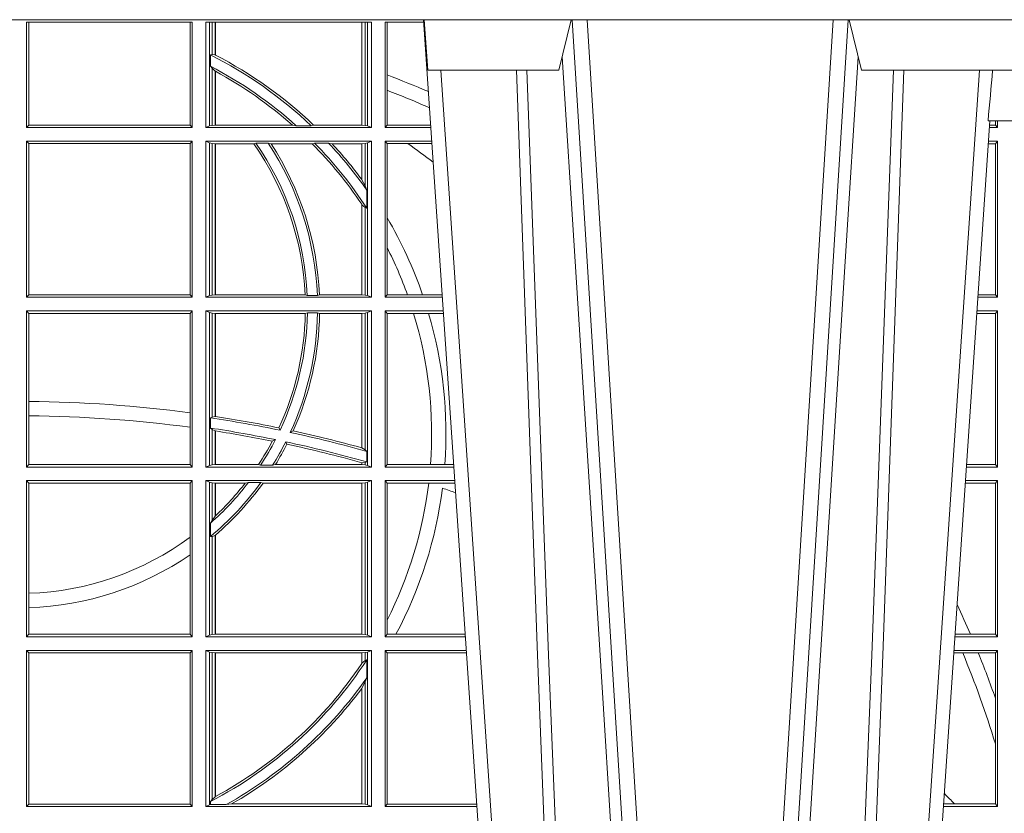
# Model space of a CAD drawing. Units: millimetres. Extents: x 0 to 21000, y 0 to 14850.
# Drawn here: x 4613 to 4808, y 4702 to 4859 of the extents above; entities that cross this region are included whole.
import ezdxf

# ---------------------------------------------------------------- set-up
doc = ezdxf.new("R2010")
doc.units = ezdxf.units.MM
doc.header["$LTSCALE"] = 333.33333
doc.layers.add('FRW-Rifi ST-B', color=7, linetype='Continuous', lineweight=15)

# ---------------------------------------------------------------- blocks, each defined once
blk = doc.blocks.new('ST-Block_SeitGitt')
at = {"color": 0, "linetype": 'Continuous', "lineweight": 0}
for p, q in [((0.4013500119554863, 0.2701500090692832), (0.4013500119554863, 0.2910287114713981)), ((0.4341500125820801, 0.2910287114713981), (0.4013500119554863, 0.2910287114713981)), ((0.4018393128872901, 0.2706393035982444), (0.4018393128872901, 0.2910287114713981)), ((0.4337307497854397, 0.2910287114713981), (0.4337307497854397, 0.2706393035982444)), ((0.4341500125820801, 0.2701500090692832), (0.4341500125820801, 0.2910287114713981)), ((0.4368500135834381, 0.2701500090692832), (0.4368500135834381, 0.2910287114713981)), ((0.4696500137443707, 0.2910287114713981), (0.4368500135834381, 0.2910287114713981)), ((0.4376151621337101, 0.2910287114713981), (0.4376151621337101, 0.2704813214872672)), ((0.438088426738517, 0.2910287114713981), (0.438088426738517, 0.2846049996946647)), ((0.4387080244715378, 0.2845223578546836), (0.4387080244715378, 0.2910287114713981)), ((0.4387692756946251, 0.2844907077883079), (0.4387692756946251, 0.2910287114713981)), ((0.4677307516331837, 0.2910287114713981), (0.4677307516331837, 0.2706492575739219)), ((0.467792002856271, 0.2910287114713981), (0.467792002856271, 0.2706492575739219)), ((0.4684116005892918, 0.270581546697457), (0.4684116005892918, 0.2910287114713981)), ((0.4688848614688084, 0.2910287114713981), (0.4688848614688084, 0.2704813214872672)), ((0.4696500137443707, 0.2701500090692832), (0.4696500137443707, 0.2910287114713981)), ((0.4800117172862031, 0.2910287114713981), (0.4723500147457287, 0.2910287114713981)), ((0.4723500147457287, 0.2701500090692832), (0.4723500147457287, 0.2910287114713981)), ((0.4727692738170788, 0.2910287114713981), (0.4727692738170788, 0.280563715371926)), ((0.4377651683981583, 0.2845319542024924), (0.438088426738517, 0.2846049996946647)), ((0.4377651683981583, 0.2845319542024924), (0.4377651683981583, 0.2822859319780662)), ((0.438088426738517, 0.2846049996946647), (0.4387080244715378, 0.2845223578546836)), ((0.4377651683981583, 0.2822859319780662), (0.438088426738517, 0.2818789812658622)), ((0.438088426738517, 0.2818789812658622), (0.438088426738517, 0.270581546697457)), ((0.438088426738517, 0.2818789812658622), (0.4387080244715378, 0.2813126477335288)), ((0.4387080244715378, 0.2706492575739219), (0.4387080244715378, 0.2813126477335288)), ((0.4387692756946251, 0.2706492575739219), (0.4387692756946251, 0.2812796267603233)), ((0.4727692738170788, 0.280563715371926), (0.4727692738170788, 0.2775235804651572)), ((0.4727692738170788, 0.2775235804651572), (0.4727692738170788, 0.2706393035982444)), ((0.5932304471726866, 0.2714999980891264), (0.5932304471726582, 0.2706538471315696)), ((0.5936500191683933, 0.2701500090692832), (0.5936500191683933, 0.2714999980891548)), ((0.4018393128872901, 0.2706393035982444), (0.4013500119554863, 0.2701500090692832)), ((0.4341500125820801, 0.2701500090692832), (0.4013500119554863, 0.2701500090692832)), ((0.4337307497854397, 0.2706393035982444), (0.4018393128872901, 0.2706393035982444)), ((0.4341500125820801, 0.2701500090692832), (0.4337307497854397, 0.2706393035982444)), ((0.4376151621337101, 0.2704813214872672), (0.4368500135834381, 0.2701500090692832)), ((0.4368500135834381, 0.2701500090692832), (0.4696500137443707, 0.2701500090692832)), ((0.4376151621337101, 0.2704813214872672), (0.438088426738517, 0.270581546697457)), ((0.438088426738517, 0.270581546697457), (0.4387080244715378, 0.2706492575739219)), ((0.4387080244715378, 0.2706492575739219), (0.4387692756946251, 0.2706492575739219)), ((0.4387692756946251, 0.2706492575739219), (0.4540012836451695, 0.2706492575739219)), ((0.4547850698228046, 0.2705130907629325), (0.4540012836451695, 0.2706492575739219)), ((0.4577356413002178, 0.2705130907629325), (0.4547850698228046, 0.2705130907629325)), ((0.4577356413002178, 0.2705130907629325), (0.4582016564901039, 0.2706492575739219)), ((0.4582016564901039, 0.2706492575739219), (0.4677307516331837, 0.2706492575739219)), ((0.4677307516331837, 0.2706492575739219), (0.467792002856271, 0.2706492575739219)), ((0.467792002856271, 0.2706492575739219), (0.4684116005892918, 0.270581546697457)), ((0.4684116005892918, 0.270581546697457), (0.4688848614688084, 0.2704813214872672)), ((0.4688848614688084, 0.2704813214872672), (0.4696500137443707, 0.2701500090692832)), ((0.4727692738170788, 0.2706393035982444), (0.4723500147457287, 0.2701500090692832)), ((0.4723500147457287, 0.2701500090692832), (0.4814277624592194, 0.2701500090692832)), ((0.4727692738170788, 0.2706393035982444), (0.481394577295589, 0.270639303598216)), ((0.5936500191683933, 0.2701500090692832), (0.5920722564462721, 0.2701500090692832)), ((0.5932304471726582, 0.2706538471315696), (0.592106428009771, 0.2706538471315696)), ((0.5936500191683933, 0.2701500090692832), (0.5932304471726582, 0.2706538471315696)), ((0.4013500119554863, 0.2365500065420463), (0.4013500119554863, 0.2674500080679252)), ((0.4341500125820801, 0.2674500080679252), (0.4013500119554863, 0.2674500080679252)), ((0.4018393128872901, 0.266960713538964), (0.4013500119554863, 0.2674500080679252)), ((0.4341500125820801, 0.2674500080679252), (0.4337307497854397, 0.266960713538964)), ((0.4341500125820801, 0.2365500065420463), (0.4341500125820801, 0.2674500080679252)), ((0.4368500135834381, 0.2674500080679252), (0.4696500137443707, 0.2674500080679252)), ((0.4368500135834381, 0.2365500065420463), (0.4368500135834381, 0.2674500080679252)), ((0.4376151621337101, 0.2671186956499412), (0.4368500135834381, 0.2674500080679252)), ((0.4688848614688084, 0.2671186956499412), (0.4696500137443707, 0.2674500080679252)), ((0.4696500137443707, 0.2365500065420463), (0.4696500137443707, 0.2674500080679252)), ((0.4723500147457287, 0.2365500065420463), (0.4723500147457287, 0.2674500080679252)), ((0.4723500147457287, 0.2674500080679252), (0.4816108831968506, 0.2674500080679536)), ((0.4727692738170788, 0.266960713538964), (0.4723500147457287, 0.2674500080679252)), ((0.5936500191683933, 0.2674500080679252), (0.5918891355935614, 0.2674500080679252)), ((0.5936500191683933, 0.2674500080679252), (0.5932304471726582, 0.2669461700056388)), ((0.5936500191683933, 0.2365500065420463), (0.5936500191683933, 0.2674500080679252)), ((0.4337307497854397, 0.266960713538964), (0.4018393128872901, 0.266960713538964)), ((0.4018393128872901, 0.2370393010710075), (0.4018393128872901, 0.266960713538964)), ((0.4337307497854397, 0.266960713538964), (0.4337307497854397, 0.2370393010710075)), ((0.4376151621337101, 0.2671186956499412), (0.4376151621337101, 0.2368813189600303)), ((0.4376151621337101, 0.2671186956499412), (0.438088426738517, 0.267018440637429)), ((0.438088426738517, 0.267018440637429), (0.4387080244715378, 0.2669507595632865)), ((0.438088426738517, 0.267018440637429), (0.438088426738517, 0.2369815590713813)), ((0.4387080244715378, 0.2669507595632865), (0.4387692756946251, 0.2669507595632865)), ((0.4387080244715378, 0.2370492550466849), (0.4387080244715378, 0.2669507595632865)), ((0.4387692756946251, 0.2669507595632865), (0.4463497124607727, 0.2669507595632865)), ((0.4387692756946251, 0.2370492550466849), (0.4387692756946251, 0.2669507595632865)), ((0.4467663824553654, 0.2670869263742759), (0.4463497124607727, 0.2669507595632865)), ((0.4491842895741627, 0.2670869263742759), (0.4467663824553654, 0.2670869263742759)), ((0.4491842895741627, 0.2670869263742759), (0.4497758395965263, 0.2669507595632865)), ((0.4497758395965263, 0.2669507595632865), (0.4579204678530857, 0.2669507595632865)), ((0.4583759292955563, 0.2670869263742759), (0.4579204678530857, 0.2669507595632865)), ((0.4611534908409283, 0.2670869263742759), (0.4583759292955563, 0.2670869263742759)), ((0.4611534908409283, 0.2670869263742759), (0.4618552759285137, 0.2669507595632865)), ((0.4618552759285137, 0.2669507595632865), (0.4677307516331837, 0.2669507595632865)), ((0.4677307516331837, 0.2669507595632865), (0.467792002856271, 0.2669507595632865)), ((0.4677307516331837, 0.2669507595632865), (0.4677307516331837, 0.2598905595873191)), ((0.467792002856271, 0.2669507595632865), (0.4684116005892918, 0.267018440637429)), ((0.467792002856271, 0.2669507595632865), (0.467792002856271, 0.2598081263635947)), ((0.4684116005892918, 0.267018440637429), (0.4688848614688084, 0.2671186956499412)), ((0.4684116005892918, 0.2586054238413169), (0.4684116005892918, 0.267018440637429)), ((0.4688848614688084, 0.2671186956499412), (0.4688848614688084, 0.2368813189600303)), ((0.4727692738170788, 0.266960713538964), (0.4768786713476345, 0.266960713538964)), ((0.4727692738170788, 0.266960713538964), (0.4727692738170788, 0.2522936495874717)), ((0.4768786713476345, 0.266960713538964), (0.4816440683605094, 0.266960713538964)), ((0.5932304471726582, 0.2669461700056388), (0.5918549640300341, 0.2669461700056388)), ((0.5932304471726582, 0.2669461700056388), (0.5932304471726582, 0.2370538446043327)), ((0.467792002856271, 0.2598081263635947), (0.4684116005892918, 0.2586054238413169)), ((0.4684116005892918, 0.2586054238413169), (0.4687348589296505, 0.2577858301733329)), ((0.4687348589296505, 0.2542160185907676), (0.4687348589296505, 0.2577858301733329)), ((0.4677307516331837, 0.2549743386839225), (0.4677307516331837, 0.2370492550466849)), ((0.467792002856271, 0.2548829647634818), (0.4684116005892918, 0.2543252142999961)), ((0.467792002856271, 0.2548829647634818), (0.467792002856271, 0.2370492550466849)), ((0.4684116005892918, 0.2369815590713813), (0.4684116005892918, 0.2543252142999961)), ((0.4684116005892918, 0.2543252142999961), (0.4687348589296505, 0.2542160185907676)), ((0.4727692738170788, 0.2522936495874717), (0.4727692738170788, 0.2463782164190604)), ((0.4727692738170788, 0.2463782164190604), (0.4727692738170788, 0.2370393010710075)), ((0.4018393128872901, 0.2370393010710075), (0.4013500119554863, 0.2365500065420463)), ((0.4341500125820801, 0.2365500065420463), (0.4013500119554863, 0.2365500065420463)), ((0.4337307497854397, 0.2370393010710075), (0.4018393128872901, 0.2370393010710075)), ((0.4341500125820801, 0.2365500065420463), (0.4337307497854397, 0.2370393010710075)), ((0.4376151621337101, 0.2368813189600303), (0.4368500135834381, 0.2365500065420463)), ((0.4368500135834381, 0.2365500065420463), (0.4696500137443707, 0.2365500065420463)), ((0.4376151621337101, 0.2368813189600303), (0.438088426738517, 0.2369815590713813)), ((0.438088426738517, 0.2369815590713813), (0.4387080244715378, 0.2370492550466849)), ((0.4387080244715378, 0.2370492550466849), (0.4387692756946251, 0.2370492550466849)), ((0.4387692756946251, 0.2370492550466849), (0.4565229922528431, 0.2370492550466849)), ((0.4569489084179565, 0.2369130882356956), (0.4565229922528431, 0.2370492550466849)), ((0.4589506447310612, 0.2369130882356956), (0.4569489084179565, 0.2369130882356956)), ((0.4589506447310612, 0.2369130882356956), (0.4593648634846375, 0.2370492550466849)), ((0.4593648634846375, 0.2370492550466849), (0.4677307516331837, 0.2370492550466849)), ((0.4677307516331837, 0.2370492550466849), (0.467792002856271, 0.2370492550466849)), ((0.467792002856271, 0.2370492550466849), (0.4684116005892918, 0.2369815590713813)), ((0.4684116005892918, 0.2369815590713813), (0.4688848614688084, 0.2368813189600303)), ((0.4688848614688084, 0.2368813189600303), (0.4696500137443707, 0.2365500065420463)), ((0.4727692738170788, 0.2370393010710075), (0.4723500147457287, 0.2365500065420463)), ((0.4723500147457287, 0.2365500065420463), (0.4837065976317376, 0.2365500065420463)), ((0.4727692738170788, 0.2370393010710075), (0.4767916485662624, 0.2370393010710075)), ((0.4767916485662624, 0.2370393010710075), (0.479801325499551, 0.2370393010710075)), ((0.479801325499551, 0.2370393010710075), (0.4836734124681641, 0.237039301070979)), ((0.5936500191683933, 0.2365500065420463), (0.5897934198415271, 0.2365500065420463)), ((0.5932304471726582, 0.2370538446043327), (0.5898275914049975, 0.2370538446043327)), ((0.5936500191683933, 0.2365500065420463), (0.5932304471726582, 0.2370538446043327)), ((0.4013500119554863, 0.2029500040148093), (0.4013500119554863, 0.2338500055406882)), ((0.4341500125820801, 0.2338500055406882), (0.4013500119554863, 0.2338500055406882)), ((0.4018393128872901, 0.2333606961105659), (0.4013500119554863, 0.2338500055406882)), ((0.4337307497854397, 0.2333606961105659), (0.4018393128872901, 0.2333606961105659)), ((0.4018393128872901, 0.2159129264686896), (0.4018393128872901, 0.2333606961105659)), ((0.4341500125820801, 0.2338500055406882), (0.4337307497854397, 0.2333606961105659)), ((0.4337307497854397, 0.2333606961105659), (0.4337307497854397, 0.21367809501632)), ((0.4341500125820801, 0.2029500040148093), (0.4341500125820801, 0.2338500055406882)), ((0.4368500135834381, 0.2338500055406882), (0.4696500137443707, 0.2338500055406882)), ((0.4368500135834381, 0.2029500040148093), (0.4368500135834381, 0.2338500055406882)), ((0.4376151621337101, 0.233518678221543), (0.4368500135834381, 0.2338500055406882)), ((0.4376151621337101, 0.233518678221543), (0.438088426738517, 0.233418438110192)), ((0.4376151621337101, 0.233518678221543), (0.4376151621337101, 0.2032813164327933)), ((0.438088426738517, 0.233418438110192), (0.4387080244715378, 0.2333507570360496)), ((0.438088426738517, 0.233418438110192), (0.438088426738517, 0.2128470870588615)), ((0.4387080244715378, 0.2333507570360496), (0.4387692756946251, 0.2333507570360496)), ((0.4387080244715378, 0.2129636290405585), (0.4387080244715378, 0.2333507570360496)), ((0.4387692756946251, 0.2333507570360496), (0.4565687797959015, 0.2333507570360496)), ((0.4387692756946251, 0.2129542264078452), (0.4387692756946251, 0.2333507570360496)), ((0.4569910079236195, 0.2334869089458778), (0.4565687797959015, 0.2333507570360496)), ((0.4589913137252495, 0.2334869089458778), (0.4569910079236195, 0.2334869089458778)), ((0.4589913137252495, 0.2334869089458778), (0.4594084568317101, 0.2333507570360496)), ((0.4594084568317101, 0.2333507570360496), (0.4677307516331837, 0.2333507570360496)), ((0.4677307516331837, 0.2333507570360496), (0.467792002856271, 0.2333507570360496)), ((0.4677307516331837, 0.2333507570360496), (0.4677307516331837, 0.2067570569847419)), ((0.467792002856271, 0.2333507570360496), (0.4684116005892918, 0.233418438110192)), ((0.467792002856271, 0.2333507570360496), (0.467792002856271, 0.2067401739691093)), ((0.4684116005892918, 0.233418438110192), (0.4688848614688084, 0.233518678221543)), ((0.4684116005892918, 0.2063518646095588), (0.4684116005892918, 0.233418438110192)), ((0.4688848614688084, 0.233518678221543), (0.4696500137443707, 0.2338500055406882)), ((0.4688848614688084, 0.233518678221543), (0.4688848614688084, 0.2032813164327933)), ((0.4696500137443707, 0.2029500040148093), (0.4696500137443707, 0.2338500055406882)), ((0.4723500147457287, 0.2029500040148093), (0.4723500147457287, 0.2338500055406882)), ((0.4723500147457287, 0.2338500055406882), (0.4838897183693973, 0.2338500055406882)), ((0.4727692738170788, 0.2333606961105659), (0.4723500147457287, 0.2338500055406882)), ((0.4727692738170788, 0.2333606961105659), (0.4727692738170788, 0.2034392985437705)), ((0.4727692738170788, 0.2333606961105659), (0.4780130594964191, 0.2333606961105659)), ((0.4780130594964191, 0.2333606961105659), (0.4809773474927113, 0.2333606961105659)), ((0.4809773474927113, 0.2333606961105659), (0.4839229045437037, 0.2333606961105659)), ((0.5932304471726582, 0.2333461674784019), (0.5895761274253175, 0.2333461674784019)), ((0.5936500191683933, 0.2338500055406882), (0.5896102989888163, 0.2338500055406882)), ((0.5936500191683933, 0.2338500055406882), (0.5932304471726582, 0.2333461674784019)), ((0.5932304471726582, 0.2333461674784019), (0.5932304471726582, 0.2034538420770957)), ((0.5936500191683933, 0.2029500040148093), (0.5936500191683933, 0.2338500055406882)), ((0.4018393128872901, 0.2130737337206199), (0.4018393128872901, 0.2159129264686896)), ((0.4018393128872901, 0.2034392985437705), (0.4018393128872901, 0.2130737337206199)), ((0.4337307497854397, 0.21367809501632), (0.4337307497854397, 0.2108135106895759)), ((0.4377651683981583, 0.2126824292276694), (0.438088426738517, 0.2128470870588615)), ((0.4377651683981583, 0.2126824292276694), (0.4377651683981583, 0.2106598648165061)), ((0.438088426738517, 0.2128470870588615), (0.4387080244715378, 0.2129636290405585)), ((0.4387080247044821, 0.2129636360668314), (0.4387692741547369, 0.2129542189753124)), ((0.4337307497854397, 0.2108135106895759), (0.4337307497854397, 0.2034392985437705)), ((0.4377651683981583, 0.2106598648165061), (0.438088426738517, 0.2103973212574317)), ((0.4515703119332954, 0.2102202954624488), (0.4513304889197514, 0.2106981458996131)), ((0.438088426738517, 0.2103973212574317), (0.438088426738517, 0.2033815565441444)), ((0.438088426738517, 0.2103973212574317), (0.4387080244715378, 0.2100908192728355)), ((0.4387080244715378, 0.203449252519448), (0.4387080244715378, 0.2100908192728355)), ((0.4387080247044821, 0.2100908251169926), (0.4387692741547369, 0.2100812994122805)), ((0.4387692756946251, 0.203449252519448), (0.4387692756946251, 0.2100812974308326)), ((0.4535791151220963, 0.2097961637113883), (0.4541768714780972, 0.2100960644815757)), ((0.4506561331446335, 0.2083665463064506), (0.4500262387092278, 0.2080666455362632)), ((0.4526848740871117, 0.2079424145553901), (0.4529128581280872, 0.2074645641182258)), ((0.4677307496861829, 0.2067570574267279), (0.4677919991364377, 0.2067401688420887)), ((0.467792002856271, 0.2067401739691093), (0.4684116005892918, 0.2063518646095588)), ((0.4684116005892918, 0.2063518646095588), (0.4687348589296505, 0.2060423823927238)), ((0.4687348589296505, 0.2039645495746925), (0.4687348589296505, 0.2060423823927238)), ((0.4018393128872901, 0.2034392985437705), (0.4013500119554863, 0.2029500040148093)), ((0.4341500125820801, 0.2029500040148093), (0.4013500119554863, 0.2029500040148093)), ((0.4337307497854397, 0.2034392985437705), (0.4018393128872901, 0.2034392985437705)), ((0.4341500125820801, 0.2029500040148093), (0.4337307497854397, 0.2034392985437705)), ((0.4376151621337101, 0.2032813164327933), (0.4368500135834381, 0.2029500040148093)), ((0.4368500135834381, 0.2029500040148093), (0.4696500137443707, 0.2029500040148093)), ((0.4376151621337101, 0.2032813164327933), (0.438088426738517, 0.2033815565441444)), ((0.438088426738517, 0.2033815565441444), (0.4387080244715378, 0.203449252519448)), ((0.4387080244715378, 0.203449252519448), (0.4387692756946251, 0.203449252519448)), ((0.4387692756946251, 0.203449252519448), (0.4472990281875298, 0.203449252519448)), ((0.4477114029224083, 0.2033131006096198), (0.4472990281875298, 0.203449252519448)), ((0.4500837087626621, 0.2033131006096198), (0.4477114029224083, 0.2033131006096198)), ((0.4500837087626621, 0.2033131006096198), (0.450660994648473, 0.203449252519448)), ((0.450660994648473, 0.203449252519448), (0.4677307516331837, 0.203449252519448)), ((0.4677307496861829, 0.2038108245775447), (0.4677919991364377, 0.2037937310548159)), ((0.4677307516331837, 0.2038108291958167), (0.4677307516331837, 0.203449252519448)), ((0.4677307516331837, 0.203449252519448), (0.467792002856271, 0.203449252519448)), ((0.467792002856271, 0.2037937375639274), (0.4684116005892918, 0.2038365933035209)), ((0.467792002856271, 0.2037937375639274), (0.467792002856271, 0.203449252519448)), ((0.467792002856271, 0.203449252519448), (0.4684116005892918, 0.2033815565441444)), ((0.4684116005892918, 0.2038365933035209), (0.4687348589296505, 0.2039645495746925)), ((0.4684116005892918, 0.2033815565441444), (0.4684116005892918, 0.2038365933035209)), ((0.4684116005892918, 0.2033815565441444), (0.4688848614688084, 0.2032813164327933)), ((0.4688848614688084, 0.2032813164327933), (0.4696500137443707, 0.2029500040148093)), ((0.4727692738170788, 0.2034392985437705), (0.4723500147457287, 0.2029500040148093)), ((0.4723500147457287, 0.2029500040148093), (0.4859854328043127, 0.2029500040148378)), ((0.4727692738170788, 0.2034392985437705), (0.4813550099725887, 0.2034392985437705)), ((0.4813550099725887, 0.2034392985437705), (0.484201735257642, 0.2034392985437705)), ((0.484201735257642, 0.2034392985437705), (0.4859522476407108, 0.2034392985437705)), ((0.5936500191683933, 0.2029500040148093), (0.5875145832368105, 0.2029500040148093)), ((0.5932304471726582, 0.2034538420770957), (0.5875487548002525, 0.2034538420770957)), ((0.5936500191683933, 0.2029500040148093), (0.5932304471726582, 0.2034538420770957)), ((0.4013500119554863, 0.1693500014875724), (0.4013500119554863, 0.2002500030134513)), ((0.4341500125820801, 0.2002500030134513), (0.4013500119554863, 0.2002500030134513)), ((0.4018393128872901, 0.1997607084844901), (0.4013500119554863, 0.2002500030134513)), ((0.4337307497854397, 0.1997607084844901), (0.4018393128872901, 0.1997607084844901)), ((0.4018393128872901, 0.1779494616125419), (0.4018393128872901, 0.1997607084844901)), ((0.4341500125820801, 0.2002500030134513), (0.4337307497854397, 0.1997607084844901)), ((0.4337307497854397, 0.1997607084844901), (0.4337307497854397, 0.1890733274553611)), ((0.4341500125820801, 0.1693500014875724), (0.4341500125820801, 0.2002500030134513)), ((0.4368500135834381, 0.1693500014875724), (0.4368500135834381, 0.2002500030134513)), ((0.4368500135834381, 0.2002500030134513), (0.4696500137443707, 0.2002500030134513)), ((0.4376151621337101, 0.1999186905954673), (0.4368500135834381, 0.2002500030134513)), ((0.4376151621337101, 0.1999186905954673), (0.4376151621337101, 0.1696813288067176)), ((0.4376151621337101, 0.1999186905954673), (0.438088426738517, 0.1998184504841163)), ((0.438088426738517, 0.1998184504841163), (0.4387080244715378, 0.1997507545088126)), ((0.438088426738517, 0.1998184504841163), (0.438088426738517, 0.1923779579733207)), ((0.4387080244715378, 0.1997507545088126), (0.4387692756946251, 0.1997507545088126)), ((0.4387080244715378, 0.1932321521375968), (0.4387080244715378, 0.1997507545088126)), ((0.4387692756946251, 0.1997507545088126), (0.4446523994202778, 0.1997507545088126)), ((0.4387692756946251, 0.1932896855209663), (0.4387692756946251, 0.1997507545088126)), ((0.4452872484917805, 0.1998869064186408), (0.4446523994202778, 0.1997507545088126)), ((0.4477800711984798, 0.1998869064186408), (0.4452872484917805, 0.1998869064186408)), ((0.4477800711984798, 0.1998869064186408), (0.4481993265445396, 0.1997507545088126)), ((0.4481993265445396, 0.1997507545088126), (0.4677307516331837, 0.1997507545088126)), ((0.4677307516331837, 0.1997507545088126), (0.467792002856271, 0.1997507545088126)), ((0.4677307516331837, 0.1997507545088126), (0.4677307516331837, 0.1698492499922111)), ((0.467792002856271, 0.1997507545088126), (0.4684116005892918, 0.1998184504841163)), ((0.467792002856271, 0.1997507545088126), (0.467792002856271, 0.1698492499922111)), ((0.4684116005892918, 0.1998184504841163), (0.4688848614688084, 0.1999186905954673)), ((0.4684116005892918, 0.1697815540169074), (0.4684116005892918, 0.1998184504841163)), ((0.4688848614688084, 0.1999186905954673), (0.4696500137443707, 0.2002500030134513)), ((0.4688848614688084, 0.1999186905954673), (0.4688848614688084, 0.1696813288067176)), ((0.4696500137443707, 0.1693500014875724), (0.4696500137443707, 0.2002500030134513)), ((0.4723500147457287, 0.1693500014875724), (0.4723500147457287, 0.2002500030134513)), ((0.4723500147457287, 0.2002500030134513), (0.4861685535419156, 0.2002500030134513)), ((0.4727692738170788, 0.1997607084844901), (0.4723500147457287, 0.2002500030134513)), ((0.4727692738170788, 0.1997607084844901), (0.4727692738170788, 0.1726217898462608)), ((0.4727692738170788, 0.1997607084844901), (0.4809970095749065, 0.1997607084844901)), ((0.4809970095749065, 0.1997607084844901), (0.4862017387056028, 0.1997607084844617)), ((0.5932304471726582, 0.1997461649511649), (0.5872972908205725, 0.1997461649511649)), ((0.5936500191683933, 0.2002500030134513), (0.5873314623840713, 0.2002500030134229)), ((0.5936500191683933, 0.2002500030134513), (0.5932304471726582, 0.1997461649511649)), ((0.5932304471726582, 0.1997461649511649), (0.5932304471726582, 0.1698538395498588)), ((0.5936500191683933, 0.1693500014875724), (0.5936500191683933, 0.2002500030134513)), ((0.4387080244715378, 0.1932321521375968), (0.438088426738517, 0.1923779579733207)), ((0.438088426738517, 0.1923779579733207), (0.4377651683981583, 0.1918058278892829)), ((0.4377651683981583, 0.1918058278892829), (0.4377651683981583, 0.1891701850031211)), ((0.438088426738517, 0.1891655507419898), (0.4377651683981583, 0.1891701850031211)), ((0.4387080244715378, 0.1894181403253867), (0.438088426738517, 0.1891655507419898)), ((0.438088426738517, 0.1891655507419898), (0.438088426738517, 0.1697815540169074)), ((0.4387080244715378, 0.1698492499922111), (0.4387080244715378, 0.1894181403253867)), ((0.4387692756946251, 0.1698492499922111), (0.4387692756946251, 0.1894708010290458)), ((0.4337307497854397, 0.1890733274553611), (0.4337307497854397, 0.1855825069282844)), ((0.4337307497854397, 0.1855825069282844), (0.4337307497854397, 0.1698393109176948)), ((0.4018393128872901, 0.1751089128588035), (0.4018393128872901, 0.1779494616125419)), ((0.4018393128872901, 0.1698393109176948), (0.4018393128872901, 0.1751089128588035)), ((0.4727692738170788, 0.1726217898462608), (0.4727692738170788, 0.1698393109176948)), ((0.4018393128872901, 0.1698393109176948), (0.4013500119554863, 0.1693500014875724)), ((0.4337307497854397, 0.1698393109176948), (0.4018393128872901, 0.1698393109176948)), ((0.4341500125820801, 0.1693500014875724), (0.4337307497854397, 0.1698393109176948)), ((0.4376151621337101, 0.1696813288067176), (0.4368500135834381, 0.1693500014875724)), ((0.4376151621337101, 0.1696813288067176), (0.438088426738517, 0.1697815540169074)), ((0.438088426738517, 0.1697815540169074), (0.4387080244715378, 0.1698492499922111)), ((0.4387080244715378, 0.1698492499922111), (0.4387692756946251, 0.1698492499922111)), ((0.4387692756946251, 0.1698492499922111), (0.4677307516331837, 0.1698492499922111)), ((0.4677307516331837, 0.1698492499922111), (0.467792002856271, 0.1698492499922111)), ((0.467792002856271, 0.1698492499922111), (0.4684116005892918, 0.1697815540169074)), ((0.4684116005892918, 0.1697815540169074), (0.4688848614688084, 0.1696813288067176)), ((0.4688848614688084, 0.1696813288067176), (0.4696500137443707, 0.1693500014875724)), ((0.4727692738170788, 0.1698393109176948), (0.4723500147457287, 0.1693500014875724)), ((0.4727692738170788, 0.1698393109176948), (0.4745231032366917, 0.1698393109176948)), ((0.4745231032366917, 0.1698393109176948), (0.4882310818025815, 0.1698393109176664)), ((0.5882941544051334, 0.1698538395498588), (0.5852699181955643, 0.1698538395498588)), ((0.5932304471726582, 0.1698538395498588), (0.5882941544051334, 0.1698538395498588)), ((0.5936500191683933, 0.1693500014875724), (0.5932304471726582, 0.1698538395498588)), ((0.4341500125820801, 0.1693500014875724), (0.4013500119554863, 0.1693500014875724)), ((0.4368500135834381, 0.1693500014875724), (0.4696500137443707, 0.1693500014875724)), ((0.4723500147457287, 0.1693500014875724), (0.4882642679768026, 0.1693500014875724)), ((0.5936500191683933, 0.1693500014875724), (0.5852357466320655, 0.1693500014875724)), ((0.4341500125820801, 0.1666500004862144), (0.4013500119554863, 0.1666500004862144)), ((0.4013500119554863, 0.1357499989603355), (0.4013500119554863, 0.1666500004862144)), ((0.4018393128872901, 0.1661607059572532), (0.4013500119554863, 0.1666500004862144)), ((0.4018393128872901, 0.1362393083904578), (0.4018393128872901, 0.1661607059572532)), ((0.4337307497854397, 0.1661607059572532), (0.4018393128872901, 0.1661607059572532)), ((0.4341500125820801, 0.1666500004862144), (0.4337307497854397, 0.1661607059572532)), ((0.4337307497854397, 0.1661607059572532), (0.4337307497854397, 0.1362393083904578)), ((0.4341500125820801, 0.1357499989603355), (0.4341500125820801, 0.1666500004862144)), ((0.4368500135834381, 0.1357499989603355), (0.4368500135834381, 0.1666500004862144)), ((0.4368500135834381, 0.1666500004862144), (0.4696500137443707, 0.1666500004862144)), ((0.4376151621337101, 0.1663186880682304), (0.4368500135834381, 0.1666500004862144)), ((0.4376151621337101, 0.1663186880682304), (0.438088426738517, 0.1662184479568793)), ((0.4376151621337101, 0.1663186880682304), (0.4376151621337101, 0.1360813262794807)), ((0.438088426738517, 0.1662184479568793), (0.4387080244715378, 0.1661507519815757)), ((0.438088426738517, 0.1662184479568793), (0.438088426738517, 0.137121024999459)), ((0.4387080244715378, 0.1661507519815757), (0.4387692756946251, 0.1661507519815757)), ((0.4387080244715378, 0.1376873436306312), (0.4387080244715378, 0.1661507519815757)), ((0.4387692756946251, 0.1661507519815757), (0.4677307516331837, 0.1661507519815757)), ((0.4387692756946251, 0.1377203944061591), (0.4387692756946251, 0.1661507519815757)), ((0.4677307516331837, 0.1661507519815757), (0.467792002856271, 0.1661507519815757)), ((0.4677307516331837, 0.1661507519815757), (0.4677307516331837, 0.1640256675813987)), ((0.467792002856271, 0.1661507519815757), (0.4684116005892918, 0.1662184479568793)), ((0.467792002856271, 0.1661507519815757), (0.467792002856271, 0.1641170266006782)), ((0.4684116005892918, 0.1662184479568793), (0.4688848614688084, 0.1663186880682304)), ((0.4684116005892918, 0.1646747919653251), (0.4684116005892918, 0.1662184479568793)), ((0.4688848614688084, 0.1663186880682304), (0.4696500137443707, 0.1666500004862144)), ((0.4688848614688084, 0.1663186880682304), (0.4688848614688084, 0.1360813262794807)), ((0.4696500137443707, 0.1357499989603355), (0.4696500137443707, 0.1666500004862144)), ((0.4723500147457287, 0.1357499989603355), (0.4723500147457287, 0.1666500004862144)), ((0.4723500147457287, 0.1666500004862144), (0.4884473887144907, 0.1666500004862144)), ((0.4727692738170788, 0.1661607059572532), (0.4723500147457287, 0.1666500004862144)), ((0.4727692738170788, 0.1661607059572532), (0.4727692738170788, 0.1362393083904578)), ((0.4727692738170788, 0.1661607059572532), (0.488480573878121, 0.1661607059572532)), ((0.5867752045388386, 0.166146162423928), (0.5850184542158559, 0.166146162423928)), ((0.5936500191683933, 0.1666500004862144), (0.5850526257793547, 0.1666500004862144)), ((0.5898433536286518, 0.166146162423928), (0.5867752045388386, 0.166146162423928)), ((0.5932304471726582, 0.166146162423928), (0.5898433536286518, 0.166146162423928)), ((0.5936500191683933, 0.1666500004862144), (0.5932304471726582, 0.166146162423928)), ((0.5932304471726582, 0.166146162423928), (0.5932304471726582, 0.1572204115722968)), ((0.5936500191683933, 0.1357499989603355), (0.5936500191683933, 0.1666500004862144)), ((0.4684116005892918, 0.1646747919653251), (0.467792002856271, 0.1641170266006782)), ((0.4687348589296505, 0.1647840025757148), (0.4684116005892918, 0.1646747919653251)), ((0.4687348589296505, 0.1612141760919883), (0.4687348589296505, 0.1647840025757148)), ((0.4684116005892918, 0.1603945824240043), (0.467792002856271, 0.1591918650005653)), ((0.4687348589296505, 0.1612141760919883), (0.4684116005892918, 0.1603945824240043)), ((0.4684116005892918, 0.1361815663908317), (0.4684116005892918, 0.1603945824240043)), ((0.4677307516331837, 0.1591094317768409), (0.4677307516331837, 0.1362492474649741)), ((0.467792002856271, 0.1591918650005653), (0.467792002856271, 0.1362492474649741)), ((0.5932304471726582, 0.1572204115722968), (0.5932304471726582, 0.1481481376026466)), ((0.5932304471726582, 0.1481481376026466), (0.5932304471726582, 0.1362538370226218)), ((0.438088426738517, 0.137121024999459), (0.4377651683981583, 0.1367140593860938)), ((0.4377651683981583, 0.1367140593860938), (0.4377651683981583, 0.1361130955551459)), ((0.4387080244715378, 0.1376873436306312), (0.438088426738517, 0.137121024999459)), ((0.4018393128872901, 0.1362393083904578), (0.4013500119554863, 0.1357499989603355)), ((0.4341500125820801, 0.1357499989603355), (0.4013500119554863, 0.1357499989603355)), ((0.4337307497854397, 0.1362393083904578), (0.4018393128872901, 0.1362393083904578)), ((0.4341500125820801, 0.1357499989603355), (0.4337307497854397, 0.1362393083904578)), ((0.4376151621337101, 0.1360813262794807), (0.4368500135834381, 0.1357499989603355)), ((0.4368500135834381, 0.1357499989603355), (0.4696500137443707, 0.1357499989603355)), ((0.4376151621337101, 0.1360813262794807), (0.4377651683981583, 0.1361130955551459)), ((0.4408700674767658, 0.1361130955551459), (0.4377651683981583, 0.1361130955551459)), ((0.4408700674767658, 0.1361130955551459), (0.4419641628856823, 0.1362492474649741)), ((0.4419641628856823, 0.1362492474649741), (0.4677307516331837, 0.1362492474649741)), ((0.4677307516331837, 0.1362492474649741), (0.467792002856271, 0.1362492474649741)), ((0.467792002856271, 0.1362492474649741), (0.4684116005892918, 0.1361815663908317)), ((0.4684116005892918, 0.1361815663908317), (0.4688848614688084, 0.1360813262794807)), ((0.4688848614688084, 0.1360813262794807), (0.4696500137443707, 0.1357499989603355)), ((0.4727692738170788, 0.1362393083904578), (0.4723500147457287, 0.1357499989603355)), ((0.4723500147457287, 0.1357499989603355), (0.4905431031493777, 0.1357499989603355)), ((0.4727692738170788, 0.1362393083904578), (0.4905099169750997, 0.1362393083904578)), ((0.5936500191683933, 0.1357499989603355), (0.5829569100273204, 0.1357499989603355)), ((0.5851218014950916, 0.1362538370226218), (0.5829910815907908, 0.1362538370226218)), ((0.5932304471726582, 0.1362538370226218), (0.5851218014950916, 0.1362538370226218)), ((0.5936500191683933, 0.1357499989603355), (0.5932304471726582, 0.1362538370226218))]:
    blk.add_line(p, q, dxfattribs=at)
for points in [[(0.4387692756946251, 0.2844907077883079), (0.4387616202230618, 0.2844946714971854), (0.4387539647514984, 0.284498635206063), (0.4387463092799351, 0.2845025691126182), (0.4387386538083717, 0.2845065328214957), (0.4387309946115181, 0.2845104965303733), (0.4387233391399548, 0.2845144304369285), (0.4387156836683914, 0.284518394145806), (0.4387080244715378, 0.2845223578546836)], [(0.4387692756946251, 0.2812796267603233), (0.4387616202230618, 0.2812837394808128), (0.4387539647514984, 0.2812878820036246), (0.4387463092799351, 0.2812920245264365), (0.4387386538083717, 0.281296137246926), (0.4387309983368084, 0.2813002797697379), (0.4387233391399548, 0.2813043924902274), (0.4387156836683914, 0.2813085350130393), (0.4387080244715378, 0.2813126477335288)], [(0.4387080244715378, 0.1894181403253867), (0.4387156836683914, 0.1894247266386344), (0.4387233428652451, 0.1894312980507209), (0.4387310020620987, 0.1894378843639686), (0.438738657533662, 0.1894444706772163), (0.4387463130052254, 0.1894510420893027), (0.4387539684767887, 0.1894576284025504), (0.4387616202230618, 0.1894642147157981), (0.4387692756946251, 0.1894708010290458)], [(0.4387080244715378, 0.1376873436306312), (0.4387156836683914, 0.1376914712522819), (0.4387233391399548, 0.1376955988739326), (0.4387309983368084, 0.1376997264955833), (0.4387386538083717, 0.1377038690183952), (0.4387463092799351, 0.1377079966400458), (0.4387539647514984, 0.1377121242616965), (0.4387616202230618, 0.1377162667845084), (0.4387692756946251, 0.1377203944061591)]]:
    blk.add_lwpolyline(points, dxfattribs=at)
for centre, radius, start, end in [((0.4000000119204685, 0.2095000032518612), 0.08400000000000021, 46.58096121998915, 63.28292695654225), ((0.4000000119204685, 0.2095000032518612), 0.08441956087166111, 46.41474416785579, 62.66159977754815), ((0.4000000119204685, 0.2095000032518612), 0.08200000000000034, 48.0786020832118, 62.57735250747681), ((0.4000000119204685, 0.2095000032518612), 0.08158043912833916, 48.55208275307743, 61.62584114848485), ((0.4000000119204685, 0.08900000325186852), 0.2049195608716612, 66.7332120727848, 69.19973098358574), ((0.4000000119204685, 0.08900000325186852), 0.2020804391283391, 66.31968699344748, 68.89363330038756), ((0.4000000119204685, 0.2345000032518669), 0.05658043912833909, 2.582353923159994, 34.99696333033126), ((0.4000000119204685, 0.2345000032518669), 0.05700000000000026, 2.426337731187458, 34.86886848009056), ((0.4000000119204685, 0.2345000032518669), 0.05900000000000025, 2.344042269296997, 33.52635472846276), ((0.4000000119204685, 0.2345000032518669), 0.05941956087166131, 2.458888945164349, 33.10185487620394), ((0.4000000119204685, 0.2095000032518612), 0.08158043912833902, 33.87736386089666, 44.76673487984159), ((0.4000000119204685, 0.2095000032518612), 0.0819999999999999, 33.0463387647343, 44.6101662997082), ((0.4000000119204685, 0.2095000032518612), 0.08400000000000021, 35.0878177608972, 43.27954135997174), ((0.4000000119204685, 0.2095000032518612), 0.08441956087166111, 36.6486484111123, 42.88572733300413), ((0.4000000119204685, 0.156500003251864), 0.1345804391283391, 52.51867833428898, 55.16277689631595), ((0.4000000119204685, 0.2095000032518612), 0.08441956087166111, 36.5789487161716, 36.6486484111123), ((0.4000000119204685, 0.2095000032518612), 0.08158043912833902, 33.80011450370573, 33.87736386089666), ((0.4000000119204685, 0.2095000032518612), 0.08441956087166119, 19.03947011124028, 30.45864462393372), ((0.4000000119204685, 0.2095000032518612), 0.08158043912833918, 19.72903766232922, 26.87510854817413), ((0.4000000119204685, 0.2345000032518669), 0.05658043912833901, 335.1229271857916, 358.8361402794601), ((0.4000000119204685, 0.2345000032518669), 0.05700000000000001, 334.7885704713722, 358.9815985393927), ((0.4000000119204685, 0.2345000032518669), 0.05899999999999997, 335.2468832508412, 359.0161240760156), ((0.4000000119204685, 0.2345000032518669), 0.05941956087166118, 335.7508462986661, 358.8917576870073), ((0.4000000119204685, 0.2095000032518612), 0.08158043912833929, 355.7395093797837, 17.00652682530849), ((0.4000000119204685, 0.2095000032518612), 0.08441956087166103, 355.8830457502259, 16.41808226531209), ((0.4000000119204685, -0.03899999674811738), 0.2549195608716614, 82.39637266740354, 89.58659470319118), ((0.4000000119204685, -0.03899999674811738), 0.2520804391283396, 82.31021984692374, 89.58193853599072), ((0.4000000119204685, -0.03899999674811738), 0.2545000000000006, 78.30898166315522, 81.46638640115876), ((0.4000000119204685, -0.03899999674811738), 0.2549195608716613, 78.38352941888144, 81.25226600551765), ((0.4000000119204685, -0.03899999674811738), 0.2525000000000004, 78.4268822616746, 81.3982830522766), ((0.4000000119204685, -0.03899999674811738), 0.2520804391283388, 78.55346545749234, 81.15295633414001), ((0.4000000119204685, -0.03899999674811738), 0.2545000000000007, 74.33109319589818, 77.84676657349881), ((0.4000000119204685, -0.03899999674811738), 0.2549195608716616, 74.5917729093399, 77.72961648524095), ((0.4000000119204685, 0.2345000032518669), 0.05658043912833904, 326.7159937097706, 332.1484733191479), ((0.4000000119204685, 0.2345000032518669), 0.05699999999999981, 326.8290596122658, 332.7108242140631), ((0.4000000119204685, 0.2345000032518669), 0.05900000000000023, 328.0896502844833, 333.2480655203784), ((0.4000000119204685, 0.2345000032518669), 0.05941956087166093, 328.4953463233974, 332.9355626174565), ((0.4000000119204685, -0.03899999674811738), 0.252500000000002, 74.20375381417458, 77.95657870071105), ((0.4000000119204685, -0.03899999674811738), 0.2520804391283393, 74.41384917071915, 77.88323817686846), ((0.4000000119204685, 0.2345000032518669), 0.05899999999999975, 309.7983357940144, 324.0794710065067), ((0.4000000119204685, 0.2345000032518669), 0.05699999999999984, 311.4943806399221, 322.6092768455435), ((0.4000000119204685, 0.2345000032518669), 0.05941956087166117, 310.7278109837328, 324.2103168329462), ((0.4000000119204685, 0.2345000032518669), 0.05658043912833913, 313.2518181833022, 322.109337483685), ((0.4000000119204685, 0.2095000032518612), 0.08158043912833922, 333.1248914517894, 353.1435166393822), ((0.4000000119204685, 0.2095000032518612), 0.0844195608716615, 331.9783857754499, 352.6956281491487), ((0.4000000119204685, -0.03899999674811738), 0.2520804391283394, 69.97201756578018, 70.59924079682473), ((0.4000000119204685, 0.2345000032518669), 0.05658043912833885, 313.1667208978757, 313.2518181833022), ((0.4000000119204685, 0.2345000032518669), 0.05658043912833877, 271.8628832438956, 306.5950461890149), ((0.4000000119204685, 0.2345000032518669), 0.05941956087166079, 271.7738437904148, 304.5879488170644), ((0.4000000119204685, 0.08900000325186852), 0.2049195608716613, 23.23877016976278, 25.03485642895748), ((0.4000000119204685, 0.08900000325186852), 0.2020804391283392, 17.01942887898412, 22.44272461430038), ((0.4000000119204685, 0.08900000325186852), 0.2049195608716614, 19.44568448014787, 22.11522681772583), ((0.4000000119204685, 0.2095000032518612), 0.08200000000000054, 297.4226474925232, 326.9536612352657), ((0.4000000119204685, 0.2095000032518612), 0.08158043912833934, 298.3741588515151, 326.1226361391033), ((0.4000000119204685, 0.2095000032518612), 0.08158043912833934, 326.1226361391033, 326.1998854962943), ((0.4000000119204685, 0.2095000032518612), 0.08400000000000021, 299.1139625252796, 324.9121822391028), ((0.4000000119204685, 0.2095000032518612), 0.08441956087166144, 299.807685576462, 323.3513515888877), ((0.4000000119204685, 0.2095000032518612), 0.08441956087166144, 323.3513515888877, 323.4210512838284), ((0.4000000119204685, -0.03899999674811738), 0.2549195608716613, 43.43149537328824, 44.07817015935495)]:
    blk.add_arc(centre, radius, start, end, dxfattribs=at)
blk = doc.blocks.new('ST-Block_UT_Schacht')
at = {"color": 0, "linetype": 'Continuous', "lineweight": 0}
for p, q in [((0.07997975349400122, -0.2914999976421484), (0.09975000321850302, -2.947132315966883e-09)), ((0.1024822652339878, -2.947132315966883e-09), (0.08339023441050131, -0.2814999960031344)), ((0.1093948617574938, -0.2914999976421484), (0.1275109708305138, -2.947132315966883e-09)), ((0.130492693185488, -2.947132315966883e-09), (0.1123765990134871, -0.2914999976421484)), ((0.1430073142049935, -2.947132315966883e-09), (0.1611234158274897, -0.2914999976421484)), ((0.1641051530835114, -0.2914999976421484), (0.1459890514609867, -2.947132315966883e-09)), ((0.1710177570579958, -2.947132315966883e-09), (0.1901097804305039, -0.2814999960031344)), ((0.1921638160939949, -0.2714999980891264), (0.1737500041720068, -2.947132315966883e-09))]:
    blk.add_line(p, q, dxfattribs=at)
at = {"color": 0, "linetype": 'Continuous', "lineweight": 5}
for p, q in [((0.1917790234084862, -0.2714999980891264), (0.1995000004764904, -0.2714999980891264)), ((0.08081681132298968, -0.2814999960031344), (0.0801000058650061, -0.2914999976421484)), ((0.1067567229270026, -0.2814999960031344), (0.08081681132298968, -0.2814999960031344)), ((0.1092500075695, -0.2914999976421484), (0.1067567229270026, -0.2814999960031344)), ((0.1667432844635073, -0.2814999960031344), (0.1642500072715052, -0.2914999976421484)), ((0.2982567310330069, -0.2814999960031344), (0.1667432844635073, -0.2814999960031344))]:
    blk.add_line(p, q, dxfattribs=at)
at = {"color": 0, "linetype": 'Continuous', "lineweight": 0}
for points in [[(0.0983985871075106, -0.2814999960031344), (0.1025300458069864, -0.1656839728021282), (0.1055920928714897, -0.08773574527762662), (0.109344108402496, -2.947132315966883e-09)], [(0.1117989405985043, -2.947132315966883e-09), (0.1079116597769882, -0.08773574527762662), (0.1047423392529936, -0.1656839728021282), (0.1004690885540072, -0.2814999960031344)], [(0.1074249953030062, -0.2841802864936369), (0.1100068598985047, -0.2436380117801491), (0.1149309635160023, -0.1656835704711455), (0.1201042592525141, -0.08283865746514607), (0.1251873880624998, -2.947132315966883e-09)], [(0.1660750120875036, -0.2841802864936369), (0.1634931474920052, -0.2436380117801491), (0.1585690438745075, -0.1656835704711455), (0.153395763039498, -0.08283865746514607), (0.1483126342295122, -2.947132315966883e-09)], [(0.1617010742425009, -2.947132315966883e-09), (0.1655883550639885, -0.08773574527762662), (0.1687576830385069, -0.1656839728021282), (0.1730309337374933, -0.2814999960031344)], [(0.1751014202829992, -0.2814999960031344), (0.1709699690339903, -0.1656839728021282), (0.1679079294204939, -0.08773574527762662), (0.1641559064385092, -2.947132315966883e-09)]]:
    blk.add_lwpolyline(points, dxfattribs=at)
at = {"color": 8, "linetype": 'Continuous', "lineweight": 13}
blk.add_lwpolyline([(0.1997000119682184, -0.291500031117863), (-0.1997000000476987, -0.2915000348576484)], dxfattribs=at)
at = {"color": 0, "linetype": 'Continuous', "lineweight": 5}
blk.add_arc((-0.6260245197655081, -0.3512493747421388), 0.8216827844763421, 4.869470430807746, 5.569676152613333, dxfattribs=at)
blk = doc.blocks.new('QuadroControl-ST_2')
at = {"color": 0, "xscale": -1, "rotation": 180}
blk.add_blockref('ST-Block_UT_Schacht', (-1.49444761916584e-05, -0.9944999967481465), dxfattribs=at)
at = {"color": 0}
blk.add_blockref('ST-Block_SeitGitt', (-0.4000149444761973, -0.9944999967481465), dxfattribs=at)

msp = doc.modelspace()

# ---------------------------------------------------------------- block references
at = {"layer": 'FRW-Rifi ST-B', "xscale": 1000, "yscale": 1000, "zscale": 1000}
msp.add_blockref('QuadroControl-ST_2', (4613.138995008921, 5562.285445786147), dxfattribs=at)

doc.saveas('drawing.dxf')
